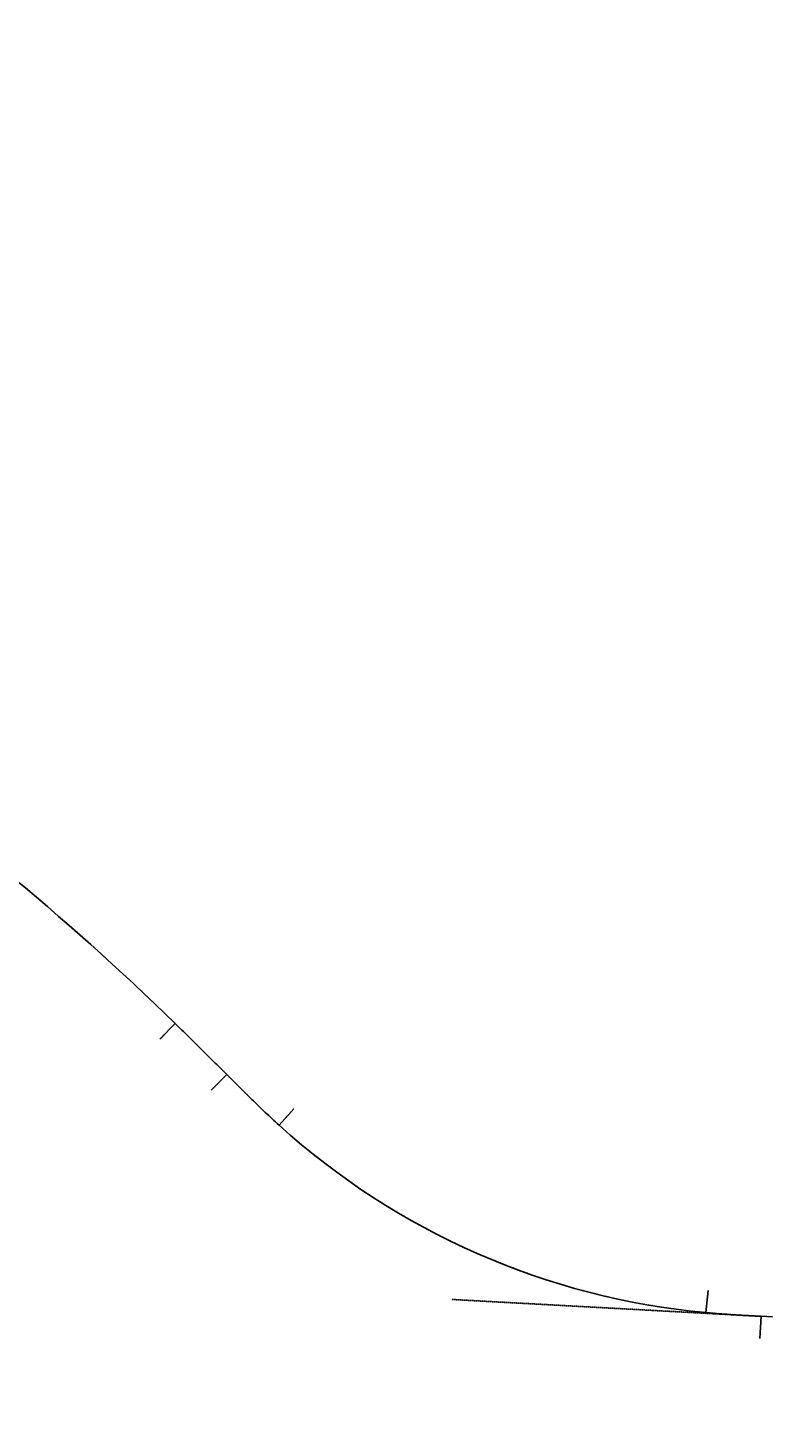
# Model space of a CAD drawing. Units: metres. Extents: x -1 to 732286, y -2 to 1798850.
# Drawn here: x 567350 to 571378, y 1701697 to 1709299 of the extents above; entities that cross this region are included whole.
import ezdxf

# ---------------------------------------------------------------- set-up
doc = ezdxf.new("R2010")
doc.units = ezdxf.units.M
doc.linetypes.add('HIDDEN', pattern=[0.375, 0.25, -0.125])
doc.layers.get('0').update_dxf_attribs({"lineweight": 9})
doc.layers.get('Defpoints').update_dxf_attribs({"color": 8, "lineweight": 9})
for name, color, linetype, lineweight in [('B-BYB-ROD', 5, 'HIDDEN', 13), ('C-ROAD-CNTR-N', 92, 'Continuous', 9), ('C-ROAD-LINE-EXTN', 252, 'HIDDEN', 9), ('C-ROAD-STAN', 11, 'Continuous', 9), ('C-ROAD-STAN-MAJR', 11, 'Continuous', 9), ('DIM', 2, 'Continuous', 9)]:
    doc.layers.add(name, color=color, linetype=linetype, lineweight=lineweight)
doc.styles.get("Standard").update_dxf_attribs({"font": 'VHAVAN.TTF'})

# ---------------------------------------------------------------- blocks, each defined once
blk = doc.blocks.new('AeccTickCircle')
blk.add_circle((0, 0), 1)
blk = doc.blocks.new('AeccTickLine')
blk.add_line((0, -0.5), (0, 0.5))
blk = doc.blocks.new('asdfdf')
at = {"layer": 'C-ROAD-CNTR-N', "color": 1, "linetype": 'Continuous', "lineweight": -3}
blk.add_line((571329.8939, 1702303.1784), (571391.6412, 1702299.8109), dxfattribs=at)
for points in [[(568149.1893, 1703893.4481), (568158.3015, 1703884.5675), (568167.4065, 1703875.6793), (568176.5044, 1703866.7839), (568185.5954, 1703857.8816), (568194.6799, 1703848.9725), (568203.7581, 1703840.057), (568212.8301, 1703831.1353), (568221.8963, 1703822.2076), (568230.9569, 1703813.2742), (568240.0121, 1703804.3354), (568249.0622, 1703795.3913), (568258.1073, 1703786.4423), (568267.1478, 1703777.4886), (568276.1839, 1703768.5305), (568285.2159, 1703759.5682), (568294.2439, 1703750.6018), (568303.2682, 1703741.6318), (568312.2891, 1703732.6584), (568321.3068, 1703723.6817), (568330.3215, 1703714.7021), (568339.3336, 1703705.7197), (568348.3431, 1703696.7349), (568357.3505, 1703687.7479), (568366.3559, 1703678.7589), (568375.3596, 1703669.7682), (568384.3618, 1703660.776), (568393.3628, 1703651.7825), (568402.3628, 1703642.7881), (568411.362, 1703633.793), (568420.3608, 1703624.7973), (568429.3593, 1703615.8014)], [(568429.3593, 1703615.8014), (568438.3579, 1703606.8056), (568447.3575, 1703597.8108), (568456.3589, 1703588.8177), (568465.363, 1703579.8275), (568474.3709, 1703570.841), (568483.3834, 1703561.859), (568492.4013, 1703552.8827), (568501.4258, 1703543.9128), (568510.4576, 1703534.9503), (568519.4976, 1703525.9961), (568528.5469, 1703517.0513), (568537.6062, 1703508.1167), (568546.6766, 1703499.1932), (568555.7588, 1703490.2818), (568564.8538, 1703481.3835), (568573.9625, 1703472.4992), (568583.0858, 1703463.6299), (568592.2246, 1703454.7765), (568601.3796, 1703445.94), (568610.5519, 1703437.1213), (568619.7423, 1703428.3215), (568628.9516, 1703419.5415), (568638.1807, 1703410.7824), (568647.4305, 1703402.045), (568656.7017, 1703393.3305), (568665.9953, 1703384.6397), (568675.312, 1703375.9738), (568684.6527, 1703367.3337), (568694.0182, 1703358.7205), (568703.4092, 1703350.1353), (568712.8267, 1703341.5789)], [(571030.5854, 1702323.257), (571040.223, 1702322.3796), (571049.8626, 1702321.5248), (571059.5041, 1702320.6918), (571069.1474, 1702319.8799), (571078.7923, 1702319.0883), (571088.4389, 1702318.3163), (571098.087, 1702317.5631), (571107.7364, 1702316.828), (571117.3872, 1702316.1102), (571127.0392, 1702315.4089), (571136.6923, 1702314.7235), (571146.3465, 1702314.0532), (571156.0016, 1702313.3971), (571165.6577, 1702312.7547), (571175.3146, 1702312.125), (571184.9723, 1702311.5074), (571194.6307, 1702310.9012), (571204.2898, 1702310.3054), (571213.9494, 1702309.7195), (571223.6096, 1702309.1426), (571233.2703, 1702308.574), (571242.9315, 1702308.013), (571252.593, 1702307.4587), (571262.2549, 1702306.9105), (571271.9171, 1702306.3675), (571281.5795, 1702305.8291), (571291.2421, 1702305.2944), (571300.9049, 1702304.7628), (571310.5679, 1702304.2334), (571320.2309, 1702303.7055), (571329.8939, 1702303.1784)]]:
    blk.add_lwpolyline(points, dxfattribs=at)
for centre, radius, start, end in [((557684.4704, 1693146.8366), 15000, 45.76140006, 55.33927503), ((571397.9988, 1706306.3471), 4000, 227.83305977, 264.72976188)]:
    blk.add_arc(centre, radius, start, end, dxfattribs=at)
at = {"layer": 'C-ROAD-LINE-EXTN', "color": 252, "linetype": 'HIDDEN', "lineweight": -3}
blk.add_line((569650.754, 1702394.7536), (571329.8939, 1702303.1784), dxfattribs=at)
blk.add_arc((568149.5475, 1703893.0993), 0.5, 315.76139141, 135.76139141, dxfattribs=at)
at = {"layer": 'C-ROAD-LINE-EXTN', "color": 252, "linetype": 'HIDDEN', "lineweight": -3, "extrusion": (0, 0, -1)}
blk.add_arc((-568713.1847, 1703341.2547), 0.5, 222.16706176, 42.16706176, dxfattribs=at)
at = {"layer": 'C-ROAD-STAN', "color": 7, "linetype": 'Continuous', "lineweight": -3}
for p, q in [((568149.1893, 1703893.4481), (568065.4715, 1703807.4752)), ((568429.3593, 1703615.8014), (568344.5184, 1703530.9366)), ((568712.8267, 1703341.5789), (568793.3819, 1703430.522)), ((571030.5854, 1702323.257), (571041.6078, 1702442.7497)), ((571329.8939, 1702303.1784), (571323.3592, 1702183.3564))]:
    blk.add_line(p, q, dxfattribs=at)
for centre in [(568149.1893, 1703893.4481), (568429.3593, 1703615.8014), (568712.8267, 1703341.5789), (571030.5854, 1702323.257), (571329.8939, 1702303.1784)]:
    blk.add_circle(centre, 0.05, dxfattribs=at)
at = {"layer": 'Defpoints', "color": 2}
blk.add_circle((565417.1208, 1706038.6201), 23516.1528, dxfattribs=at)
at = {"layer": 'DIM', "color": 2, "linetype": 'Continuous', "lineweight": -3}
for name, p, xscale, yscale, zscale, rotation in [('AeccTickLine', (567355.9475, 1704612.5477), 2, 2, 2, 319.8519313732828), ('AeccTickLine', (567371.2265, 1704599.6422), 2, 2, 2, 319.7755370005985), ('AeccTickLine', (567386.4883, 1704586.7164), 2, 2, 2, 319.6991426279147), ('AeccTickLine', (567401.7328, 1704573.7702), 2, 2, 2, 319.6227482552306), ('AeccTickLine', (567416.9601, 1704560.8037), 2, 2, 2, 319.5463538825464), ('AeccTickLine', (567432.1701, 1704547.8169), 2, 2, 2, 319.4699595098622), ('AeccTickLine', (567447.3627, 1704534.8098), 2, 2, 2, 319.3935651371779), ('AeccTickLine', (567462.538, 1704521.7825), 2, 2, 2, 319.3171707644936), ('AeccTickLine', (567477.6959, 1704508.735), 2, 2, 2, 319.2407763918101), ('AeccTickLine', (567492.8364, 1704495.6673), 2, 2, 2, 319.1643820191259), ('AeccTickLine', (567507.9594, 1704482.5794), 2, 2, 2, 319.0879876464417), ('AeccTickLine', (567523.065, 1704469.4713), 2, 2, 2, 319.0115932737576), ('AeccTickLine', (567538.1531, 1704456.3431), 2, 2, 2, 318.9351989010731), ('AeccTickLine', (567553.2237, 1704443.1948), 2, 2, 2, 318.8588045283894), ('AeccTickLine', (567568.2767, 1704430.0264), 2, 2, 2, 318.7824101557049), ('AeccTickLine', (567583.3122, 1704416.838), 2, 2, 2, 318.7060157830213), ('AeccTickLine', (567598.33, 1704403.6295), 2, 2, 2, 318.6296214103366), ('AeccTickLine', (567613.3303, 1704390.4011), 2, 2, 2, 318.5532270376526), ('AeccTickLine', (567628.3129, 1704377.1526), 2, 2, 2, 318.4768326649688), ('AeccTickLine', (567643.2778, 1704363.8842), 2, 2, 2, 318.4004382922844), ('AeccTickLine', (567658.225, 1704350.5958), 2, 2, 2, 318.3240439196004), ('AeccTickLine', (567673.1545, 1704337.2875), 2, 2, 2, 318.2476495469165), ('AeccTickLine', (567688.0662, 1704323.9593), 2, 2, 2, 318.1712551742324), ('AeccTickLine', (567702.9601, 1704310.6112), 2, 2, 2, 318.0948608015484), ('AeccTickLine', (567717.8362, 1704297.2433), 2, 2, 2, 318.0184664288641), ('AeccTickLine', (567732.6945, 1704283.8556), 2, 2, 2, 317.9420720561802), ('AeccTickLine', (567747.5349, 1704270.4481), 2, 2, 2, 317.865677683496), ('AeccTickLine', (567762.3575, 1704257.0208), 2, 2, 2, 317.789283310812), ('AeccTickLine', (567777.1621, 1704243.5737), 2, 2, 2, 317.7128889381278), ('AeccTickLine', (567791.9488, 1704230.1069), 2, 2, 2, 317.6364945654435), ('AeccTickLine', (567806.7175, 1704216.6204), 2, 2, 2, 317.5601001927594), ('AeccTickLine', (567821.4682, 1704203.1143), 2, 2, 2, 317.4837058200756), ('AeccTickLine', (567836.2009, 1704189.5885), 2, 2, 2, 317.4073114473912), ('AeccTickLine', (567850.9155, 1704176.043), 2, 2, 2, 317.330917074707), ('AeccTickLine', (567865.6121, 1704162.4779), 2, 2, 2, 317.2545227020228), ('AeccTickLine', (567880.2905, 1704148.8933), 2, 2, 2, 317.1781283293387), ('AeccTickLine', (567894.9509, 1704135.2891), 2, 2, 2, 317.1017339566545), ('AeccTickLine', (567909.5931, 1704121.6654), 2, 2, 2, 317.0253395839707), ('AeccTickLine', (567924.2171, 1704108.0221), 2, 2, 2, 316.9489452112866), ('AeccTickLine', (567938.8229, 1704094.3594), 2, 2, 2, 316.8725508386023), ('AeccTickLine', (567953.4105, 1704080.6772), 2, 2, 2, 316.7961564659182), ('AeccTickLine', (567967.9798, 1704066.9755), 2, 2, 2, 316.719762093234), ('AeccTickLine', (567982.5308, 1704053.2545), 2, 2, 2, 316.6433677205503), ('AeccTickLine', (567997.0636, 1704039.5141), 2, 2, 2, 316.5669733478658), ('AeccTickLine', (568011.578, 1704025.7543), 2, 2, 2, 316.490578975182), ('AeccTickLine', (568026.074, 1704011.9751), 2, 2, 2, 316.4141846024976), ('AeccTickLine', (568040.5517, 1703998.1767), 2, 2, 2, 316.3377902298138), ('AeccTickLine', (568055.0109, 1703984.3589), 2, 2, 2, 316.2613958571299), ('AeccTickLine', (568069.4517, 1703970.5219), 2, 2, 2, 316.1850014844453), ('AeccTickLine', (568083.8741, 1703956.6656), 2, 2, 2, 316.1086071117614), ('AeccTickLine', (568098.2779, 1703942.7902), 2, 2, 2, 316.0322127390771), ('AeccTickLine', (568112.6633, 1703928.8955), 2, 2, 2, 315.9558183663934), ('AeccTickLine', (568127.0301, 1703914.9817), 2, 2, 2, 315.8794239937085), ('AeccTickLine', (568141.3783, 1703901.0487), 2, 2, 2, 315.8030296210249), ('AeccTickCircle', (568149.1893, 1703893.4481), 0.4999999950000001, 0.4999999950000001, 0.4999999950000001, 315.7614000585561), ('AeccTickLine', (568155.708, 1703887.0966), 2, 2, 2, 315.7270363311142), ('AeccTickLine', (568170.0195, 1703873.1259), 2, 2, 2, 315.6543414526886), ('AeccTickLine', (568184.3137, 1703859.1375), 2, 2, 2, 315.5855201050937), ('AeccTickLine', (568198.5916, 1703845.1324), 2, 2, 2, 315.5205722883295), ('AeccTickLine', (568212.8541, 1703831.1117), 2, 2, 2, 315.4594980023959), ('AeccTickLine', (568227.1021, 1703817.0762), 2, 2, 2, 315.402297247293), ('AeccTickLine', (568241.3366, 1703803.027), 2, 2, 2, 315.3489700230207), ('AeccTickLine', (568255.5584, 1703788.9651), 2, 2, 2, 315.2995163295791), ('AeccTickLine', (568269.7686, 1703774.8913), 2, 2, 2, 315.2539361669681), ('AeccTickLine', (568283.9681, 1703760.8068), 2, 2, 2, 315.2122295351878), ('AeccTickLine', (568298.1578, 1703746.7124), 2, 2, 2, 315.1743964342381), ('AeccTickLine', (568312.3387, 1703732.609), 2, 2, 2, 315.1404368641192), ('AeccTickLine', (568326.5116, 1703718.4978), 2, 2, 2, 315.1103508248308), ('AeccTickLine', (568340.6777, 1703704.3796), 2, 2, 2, 315.0841383163732), ('AeccTickLine', (568354.8377, 1703690.2554), 2, 2, 2, 315.0617993387461), ('AeccTickLine', (568368.9927, 1703676.1262), 2, 2, 2, 315.0433338919498), ('AeccTickLine', (568383.1437, 1703661.9929), 2, 2, 2, 315.028741975984), ('AeccTickLine', (568397.2915, 1703647.8564), 2, 2, 2, 315.0180235908489), ('AeccTickLine', (568411.4372, 1703633.7178), 2, 2, 2, 315.0111787365445), ('AeccTickLine', (568425.5816, 1703619.578), 2, 2, 2, 315.0082074130707), ('AeccTickCircle', (568429.3593, 1703615.8014), 0.4999999950000001, 0.4999999950000001, 0.4999999950000001, 315.0080692561251), ('AeccTickLine', (568439.726, 1703605.4381), 2, 2, 2, 315.0119706222594), ('AeccTickLine', (568453.873, 1703591.3008), 2, 2, 2, 315.0298796404627), ('AeccTickLine', (568468.0262, 1703577.1698), 2, 2, 2, 315.062314399281), ('AeccTickLine', (568482.1892, 1703563.0485), 2, 2, 2, 315.1092748987142), ('AeccTickLine', (568496.3656, 1703548.9407), 2, 2, 2, 315.1707611387624), ('AeccTickLine', (568510.5588, 1703534.8499), 2, 2, 2, 315.2467731194255), ('AeccTickLine', (568524.7726, 1703520.7797), 2, 2, 2, 315.3373108407037), ('AeccTickLine', (568539.0103, 1703506.7338), 2, 2, 2, 315.4423743025966), ('AeccTickLine', (568553.2755, 1703492.7159), 2, 2, 2, 315.5619635051046), ('AeccTickLine', (568567.5718, 1703478.7296), 2, 2, 2, 315.6960784482276), ('AeccTickLine', (568581.9025, 1703464.7786), 2, 2, 2, 315.8447191319655), ('AeccTickLine', (568596.2711, 1703450.8666), 2, 2, 2, 316.0078855563184), ('AeccTickLine', (568610.681, 1703436.9974), 2, 2, 2, 316.1855777212862), ('AeccTickLine', (568625.1357, 1703423.1749), 2, 2, 2, 316.377795626869), ('AeccTickLine', (568639.6383, 1703409.4027), 2, 2, 2, 316.5845392730667), ('AeccTickLine', (568654.1923, 1703395.6848), 2, 2, 2, 316.8058086598794), ('AeccTickLine', (568668.8009, 1703382.0251), 2, 2, 2, 317.0416037873071), ('AeccTickLine', (568683.4673, 1703368.4275), 2, 2, 2, 317.2919246553497), ('AeccTickLine', (568698.1947, 1703354.8959), 2, 2, 2, 317.5567712640072), ('AeccTickCircle', (568712.8267, 1703341.5789), 0.4999999950000002, 0.4999999950000002, 0.4999999950000002, 317.8330597652424), ('AeccTickLine', (568712.9862, 1703341.4344), 2, 2, 2, 317.8361427721322), ('AeccTickLine', (568727.8443, 1703328.0465), 2, 2, 2, 318.1226216696982), ('AeccTickLine', (568742.7691, 1703314.733), 2, 2, 2, 318.4091005672639), ('AeccTickLine', (568757.7603, 1703301.4943), 2, 2, 2, 318.6955794648306), ('AeccTickLine', (568772.8175, 1703288.3307), 2, 2, 2, 318.9820583623936), ('AeccTickLine', (568787.9403, 1703275.2426), 2, 2, 2, 319.2685372599608), ('AeccTickLine', (568803.1284, 1703262.2303), 2, 2, 2, 319.5550161575254), ('AeccTickLine', (568818.3814, 1703249.294), 2, 2, 2, 319.8414950550913), ('AeccTickLine', (568833.6988, 1703236.4342), 2, 2, 2, 320.1279739526575), ('AeccTickLine', (568849.0804, 1703223.6511), 2, 2, 2, 320.4144528502207), ('AeccTickLine', (568864.5257, 1703210.9451), 2, 2, 2, 320.7009317477869), ('AeccTickLine', (568880.0343, 1703198.3165), 2, 2, 2, 320.987410645354), ('AeccTickLine', (568895.6058, 1703185.7656), 2, 2, 2, 321.2738895429172), ('AeccTickLine', (568911.24, 1703173.2927), 2, 2, 2, 321.5603684404828), ('AeccTickLine', (568926.9363, 1703160.8981), 2, 2, 2, 321.8468473380482), ('AeccTickLine', (568942.6943, 1703148.5821), 2, 2, 2, 322.1333262356157), ('AeccTickLine', (568958.5138, 1703136.3451), 2, 2, 2, 322.4198051331792), ('AeccTickLine', (568974.3942, 1703124.1874), 2, 2, 2, 322.7062840307445), ('AeccTickLine', (568990.3352, 1703112.1092), 2, 2, 2, 322.9927629283108), ('AeccTickLine', (569006.3365, 1703100.1109), 2, 2, 2, 323.2792418258765), ('AeccTickLine', (569022.3975, 1703088.1927), 2, 2, 2, 323.5657207234428), ('AeccTickLine', (569038.5179, 1703076.3549), 2, 2, 2, 323.8521996210083), ('AeccTickLine', (569054.6973, 1703064.598), 2, 2, 2, 324.1386785185735), ('AeccTickLine', (569070.9352, 1703052.922), 2, 2, 2, 324.4251574161372), ('AeccTickLine', (569087.2314, 1703041.3274), 2, 2, 2, 324.7116363137026), ('AeccTickLine', (569103.5853, 1703029.8144), 2, 2, 2, 324.998115211269), ('AeccTickLine', (569119.9966, 1703018.3834), 1.999999999999999, 1.999999999999999, 1.999999999999999, 325.284594108833), ('AeccTickLine', (569136.4648, 1703007.0345), 2, 2, 2, 325.5710730063994), ('AeccTickLine', (569152.9895, 1702995.7681), 2, 2, 2, 325.8575519039644), ('AeccTickLine', (569169.5704, 1702984.5845), 1.999999999999999, 1.999999999999999, 1.999999999999999, 326.1440308015302), ('AeccTickLine', (569186.207, 1702973.4839), 2, 2, 2, 326.4305096990959), ('AeccTickLine', (569202.8989, 1702962.4667), 2, 2, 2, 326.7169885966616), ('AeccTickLine', (569219.6457, 1702951.533), 2, 2, 2, 327.0034674942256), ('AeccTickLine', (569236.4469, 1702940.6833), 2, 2, 2, 327.2899463917915), ('AeccTickLine', (569253.3022, 1702929.9176), 2, 2, 2, 327.5764252893572), ('AeccTickLine', (569270.2111, 1702919.2364), 2, 2, 2, 327.8629041869234), ('AeccTickLine', (569287.1732, 1702908.6398), 2, 2, 2, 328.1493830844893), ('AeccTickLine', (569304.188, 1702898.1282), 2, 2, 2, 328.435861982054), ('AeccTickLine', (569321.2552, 1702887.7018), 2, 2, 2, 328.7223408796198), ('AeccTickLine', (569338.3743, 1702877.3609), 2, 2, 2, 329.0088197771844), ('AeccTickLine', (569355.5449, 1702867.1056), 2, 2, 2, 329.2952986747495), ('AeccTickLine', (569372.7666, 1702856.9364), 2, 2, 2, 329.5817775723166), ('AeccTickLine', (569390.0389, 1702846.8534), 2, 2, 2, 329.8682564698797), ('AeccTickLine', (569407.3614, 1702836.8569), 2, 2, 2, 330.1547353674477), ('AeccTickLine', (569424.7337, 1702826.9471), 2, 2, 2, 330.4412142650116), ('AeccTickLine', (569442.1553, 1702817.1243), 2, 2, 2, 330.7276931625777), ('AeccTickLine', (569459.6257, 1702807.3888), 2, 2, 2, 331.0141720601429), ('AeccTickLine', (569477.1447, 1702797.7407), 2, 2, 2, 331.3006509577074), ('AeccTickLine', (569494.7117, 1702788.1803), 2, 2, 2, 331.5871298552743), ('AeccTickLine', (569512.3262, 1702778.7079), 2, 2, 2, 331.8736087528382), ('AeccTickLine', (569529.9879, 1702769.3236), 2, 2, 2, 332.1600876504057), ('AeccTickLine', (569547.6963, 1702760.0278), 2, 2, 2, 332.4465665479705), ('AeccTickLine', (569565.4509, 1702750.8207), 2, 2, 2, 332.7330454455353), ('AeccTickLine', (569583.2514, 1702741.7024), 2, 2, 2, 333.0195243431002), ('AeccTickLine', (569601.0972, 1702732.6733), 2, 2, 2, 333.3060032406668), ('AeccTickLine', (569618.988, 1702723.7335), 2, 2, 2, 333.592482138231), ('AeccTickLine', (569636.9232, 1702714.8833), 2, 2, 2, 333.8789610357964), ('AeccTickLine', (569654.9025, 1702706.1228), 2, 2, 2, 334.165439933363), ('AeccTickLine', (569672.9253, 1702697.4524), 2, 2, 2, 334.4519188309269), ('AeccTickLine', (569690.9913, 1702688.8722), 2, 2, 2, 334.738397728494), ('AeccTickLine', (569709.0999, 1702680.3824), 2, 2, 2, 335.0248766260585), ('AeccTickLine', (569727.2508, 1702671.9832), 2, 2, 2, 335.3113555236244), ('AeccTickLine', (569745.4434, 1702663.675), 2, 2, 2, 335.5978344211896), ('AeccTickLine', (569763.6774, 1702655.4578), 2, 2, 2, 335.8843133187551), ('AeccTickLine', (569781.9522, 1702647.3318), 2, 2, 2, 336.1707922163211), ('AeccTickLine', (569800.2674, 1702639.2974), 2, 2, 2, 336.4572711138866), ('AeccTickLine', (569818.6225, 1702631.3546), 2, 2, 2, 336.7437500114521), ('AeccTickLine', (569837.0171, 1702623.5037), 2, 2, 2, 337.0302289090166), ('AeccTickLine', (569855.4508, 1702615.7448), 2, 2, 2, 337.3167078065809), ('AeccTickLine', (569873.923, 1702608.0782), 2, 2, 2, 337.6031867041478), ('AeccTickLine', (569892.4333, 1702600.5041), 2, 2, 2, 337.8896656017128), ('AeccTickLine', (569910.9813, 1702593.0226), 2, 2, 2, 338.1761444992777), ('AeccTickLine', (569929.5664, 1702585.634), 2, 2, 2, 338.4626233968433), ('AeccTickLine', (569948.1883, 1702578.3384), 2, 2, 2, 338.7491022944101), ('AeccTickLine', (569966.8463, 1702571.136), 2, 2, 2, 339.035581191975), ('AeccTickLine', (569985.5402, 1702564.0269), 2, 2, 2, 339.3220600895401), ('AeccTickLine', (570004.2694, 1702557.0114), 1.999999999999999, 1.999999999999999, 1.999999999999999, 339.6085389871055), ('AeccTickLine', (570023.0334, 1702550.0897), 2, 2, 2, 339.8950178846703), ('AeccTickLine', (570041.8318, 1702543.2618), 2, 2, 2, 340.1814967822357), ('AeccTickLine', (570060.6641, 1702536.5281), 2, 2, 2, 340.4679756798014), ('AeccTickLine', (570079.5298, 1702529.8885), 2, 2, 2, 340.7544545773674), ('AeccTickLine', (570098.4285, 1702523.3434), 2, 2, 2, 341.0409334749332), ('AeccTickLine', (570117.3597, 1702516.8929), 2, 2, 2, 341.3274123724976), ('AeccTickLine', (570136.3229, 1702510.5371), 2, 2, 2, 341.613891270063), ('AeccTickLine', (570155.3177, 1702504.2762), 2, 2, 2, 341.900370167629), ('AeccTickLine', (570174.3435, 1702498.1103), 2, 2, 2, 342.1868490651942), ('AeccTickLine', (570193.3999, 1702492.0397), 2, 2, 2, 342.4733279627597), ('AeccTickLine', (570212.4864, 1702486.0644), 1.999999999999999, 1.999999999999999, 1.999999999999999, 342.7598068603253), ('AeccTickLine', (570231.6025, 1702480.1846), 2, 2, 2, 343.0462857578909), ('AeccTickLine', (570250.7479, 1702474.4005), 2, 2, 2, 343.3327646554559), ('AeccTickLine', (570269.9218, 1702468.7122), 2, 2, 2, 343.6192435530209), ('AeccTickLine', (570289.124, 1702463.1198), 2, 2, 2, 343.9057224505869), ('AeccTickLine', (570308.354, 1702457.6234), 2, 2, 2, 344.1922013481529), ('AeccTickLine', (570327.6111, 1702452.2234), 2, 2, 2, 344.4786802457171), ('AeccTickLine', (570346.895, 1702446.9196), 2, 2, 2, 344.7651591432821), ('AeccTickLine', (570366.2052, 1702441.7124), 2, 2, 2, 345.0516380408479), ('AeccTickLine', (570385.5412, 1702436.6017), 2, 2, 2, 345.338116938413), ('AeccTickLine', (570404.9025, 1702431.5878), 2, 2, 2, 345.62459583598), ('AeccTickLine', (570424.2887, 1702426.6708), 1.999999999999999, 1.999999999999999, 1.999999999999999, 345.9110747335442), ('AeccTickLine', (570443.6991, 1702421.8508), 2, 2, 2, 346.1975536311102), ('AeccTickLine', (570463.1335, 1702417.1278), 2, 2, 2, 346.4840325286756), ('AeccTickLine', (570482.5912, 1702412.5022), 2, 2, 2, 346.7705114262409), ('AeccTickLine', (570502.0717, 1702407.9738), 1.999999999999999, 1.999999999999999, 1.999999999999999, 347.0569903238066), ('AeccTickLine', (570521.5747, 1702403.5429), 2, 2, 2, 347.3434692213726), ('AeccTickLine', (570541.0996, 1702399.2096), 2, 2, 2, 347.6299481189363), ('AeccTickLine', (570560.6459, 1702394.974), 2, 2, 2, 347.9164270165022), ('AeccTickLine', (570580.2132, 1702390.8361), 2, 2, 2, 348.2029059140681), ('AeccTickLine', (570599.8009, 1702386.7961), 2, 2, 2, 348.4893848116327), ('AeccTickLine', (570619.4085, 1702382.8542), 2, 2, 2, 348.775863709199), ('AeccTickLine', (570639.0357, 1702379.0103), 2, 2, 2, 349.0623426067642), ('AeccTickLine', (570658.6817, 1702375.2646), 2, 2, 2, 349.34882150433), ('AeccTickLine', (570678.3463, 1702371.6171), 2, 2, 2, 349.6353004018943), ('AeccTickLine', (570698.0289, 1702368.0681), 2, 2, 2, 349.9217792994598), ('AeccTickLine', (570717.7289, 1702364.6175), 2, 2, 2, 350.208258197026), ('AeccTickLine', (570737.446, 1702361.2654), 2, 2, 2, 350.4947370945903), ('AeccTickLine', (570757.1796, 1702358.012), 2, 2, 2, 350.7812159921569), ('AeccTickLine', (570776.9292, 1702354.8572), 2, 2, 2, 351.0676948897226), ('AeccTickLine', (570796.6943, 1702351.8013), 2, 2, 2, 351.3541737872877), ('AeccTickLine', (570816.4745, 1702348.8442), 2, 2, 2, 351.6406526848536), ('AeccTickLine', (570836.2692, 1702345.9861), 2, 2, 2, 351.9271315824183), ('AeccTickLine', (570856.0779, 1702343.2269), 1.999999999999999, 1.999999999999999, 1.999999999999999, 352.2136104799845), ('AeccTickLine', (570875.9002, 1702340.5669), 2, 2, 2, 352.5000893775482), ('AeccTickLine', (570895.7356, 1702338.006), 2, 2, 2, 352.7865682751152), ('AeccTickLine', (570915.5835, 1702335.5443), 2, 2, 2, 353.0730471726801), ('AeccTickLine', (570935.4434, 1702333.1818), 2, 2, 2, 353.3595260702451), ('AeccTickLine', (570955.315, 1702330.9187), 2, 2, 2, 353.6460049678117), ('AeccTickLine', (570975.1976, 1702328.755), 2, 2, 2, 353.9324838653769), ('AeccTickLine', (570995.0907, 1702326.6907), 2, 2, 2, 354.2189627629421), ('AeccTickLine', (571014.994, 1702324.726), 2, 2, 2, 354.5054416605072), ('AeccTickCircle', (571030.5854, 1702323.257), 0.4999999950000001, 0.4999999950000001, 0.4999999950000001, 354.7297618819821), ('AeccTickLine', (571034.9068, 1702322.8607), 2, 2, 2, 354.7914709960465), ('AeccTickLine', (571054.8285, 1702321.0931), 2, 2, 2, 355.064256685287), ('AeccTickLine', (571074.7581, 1702319.417), 2, 2, 2, 355.3179437813565), ('AeccTickLine', (571094.6947, 1702317.8258), 2, 2, 2, 355.5525322842549), ('AeccTickLine', (571114.6374, 1702316.313), 2, 2, 2, 355.7680221939826), ('AeccTickLine', (571134.5854, 1702314.8718), 2, 2, 2, 355.9644135105389), ('AeccTickLine', (571154.538, 1702313.4957), 2, 2, 2, 356.1417062339243), ('AeccTickLine', (571174.4945, 1702312.178), 2, 2, 2, 356.2999003641386), ('AeccTickLine', (571194.4544, 1702310.9121), 2, 2, 2, 356.438995901182), ('AeccTickLine', (571214.4171, 1702309.6914), 2, 2, 2, 356.5589928450543), ('AeccTickLine', (571234.3821, 1702308.5091), 2, 2, 2, 356.6598911957558), ('AeccTickLine', (571254.349, 1702307.3586), 2, 2, 2, 356.7416909532859), ('AeccTickLine', (571274.3173, 1702306.2334), 2, 2, 2, 356.8043921176452), ('AeccTickLine', (571294.2867, 1702305.1266), 2, 2, 2, 356.8479946888335), ('AeccTickLine', (571314.2567, 1702304.0317), 2, 2, 2, 356.8724986668505), ('AeccTickCircle', (571329.8939, 1702303.1784), 0.4999999950000003, 0.4999999950000003, 0.4999999950000003, 356.8783536137233), ('AeccTickLine', (571334.227, 1702302.9421), 2, 2, 2, 356.8783536137318), ('AeccTickLine', (571354.1973, 1702301.853), 2, 2, 2, 356.8783536137318), ('AeccTickLine', (571374.1676, 1702300.7638), 2, 2, 2, 356.8783536137318)]:
    blk.add_blockref(name, p, dxfattribs=dict(at, xscale=xscale, yscale=yscale, zscale=zscale, rotation=rotation))
at = {"layer": 'C-ROAD-STAN', "color": 7, "linetype": 'Continuous', "lineweight": -3, "char_height": 3, "attachment_point": 4}
for s, insert, rotation in [('{\\fArial|b0|i0|c0|p34;\\C256;\\fMS Gothic|b0|i0|c128|p49;EC: STA={\\fMS PGothic|b0|i0|c128|p17;89+230.899} R=15000.000 L=2507.482\\fArial|b0|i0|c0|p34;\\fMS Gothic|b0|i0|c128|p49;\\fArial|b0|i0|c0|p34;\\fMS Gothic|b0|i0|c128|p49;\\fArial|b0|i0|c0|p34;\\P\\fMS Gothic|b0|i0|c128|p49;SS_SRB: A=2432.416 L=394.443\\fArial|b0|i0|c0|p34;\\fMS Gothic|b0|i0|c128|p49;\\fArial|b0|i0|c0|p34;\\fMS Gothic|b0|i0|c128|p49;\\fArial|b0|i0|c0|p34;}', (568065.918, 1703807.9338), 45.76140006), ('{\\fArial|b0|i0|c0|p34;\\C256;\\fMS Gothic|b0|i0|c128|p49;SS_LRE: STA=89+625.34 A=2432.416 L=394.443\\fArial|b0|i0|c0|p34;\\fMS Gothic|b0|i0|c128|p49;\\fArial|b0|i0|c0|p34;\\fMS Gothic|b0|i0|c128|p49;\\fArial|b0|i0|c0|p34;\\P\\fMS Gothic|b0|i0|c128|p49;SS_LRB: A=1256.094 L=394.443\\fArial|b0|i0|c0|p34;\\fMS Gothic|b0|i0|c128|p49;\\fArial|b0|i0|c0|p34;\\fMS Gothic|b0|i0|c128|p49;\\fArial|b0|i0|c0|p34;}', (568344.9709, 1703531.3893), 45.00806926), ('{\\fArial|b0|i0|c0|p34;\\C256;\\fMS Gothic|b0|i0|c128|p49;SS_SRE: STA=90+019.78 A=1256.094 L=394.443\\fArial|b0|i0|c0|p34;\\fMS Gothic|b0|i0|c128|p49;\\fArial|b0|i0|c0|p34;\\fMS Gothic|b0|i0|c128|p49;\\fArial|b0|i0|c0|p34;\\P\\fMS Gothic|b0|i0|c128|p49;BC: R=4000.000 L=2575.876\\fArial|b0|i0|c0|p34;\\fMS Gothic|b0|i0|c128|p49;\\fArial|b0|i0|c0|p34;\\fMS Gothic|b0|i0|c128|p49;\\fArial|b0|i0|c0|p34;}', (568738.2504, 1703369.6499), 47.83305977), ('{\\fArial|b0|i0|c0|p34;\\C256;\\fMS Gothic|b0|i0|c128|p49;EC: STA={\\fMS PGothic|b0|i0|c128|p17;92+595.661} R=4000.000 L=2575.876\\fArial|b0|i0|c0|p34;\\fMS Gothic|b0|i0|c128|p49;\\fArial|b0|i0|c0|p34;\\fMS Gothic|b0|i0|c128|p49;\\fArial|b0|i0|c0|p34;\\P\\fMS Gothic|b0|i0|c128|p49;SS_SRB: A=1095.445 L=300.000\\fArial|b0|i0|c0|p34;\\fMS Gothic|b0|i0|c128|p49;\\fArial|b0|i0|c0|p34;\\fMS Gothic|b0|i0|c128|p49;\\fArial|b0|i0|c0|p34;}', (571034.3332, 1702363.8862), 84.72976188), ('{\\fArial|b0|i0|c0|p34;\\C256;\\fMS Gothic|b0|i0|c128|p49;SS_LRE: STA=92+895.66 A=1095.445 L=300.000\\fArial|b0|i0|c0|p34;\\fMS Gothic|b0|i0|c128|p49;\\fArial|b0|i0|c0|p34;\\fMS Gothic|b0|i0|c128|p49;\\fArial|b0|i0|c0|p34;\\P\\fMS Gothic|b0|i0|c128|p49;LB: R=∞ L=61.839\\fArial|b0|i0|c0|p34;\\fMS Gothic|b0|i0|c128|p49;\\fArial|b0|i0|c0|p34;\\fMS Gothic|b0|i0|c128|p49;\\fArial|b0|i0|c0|p34;}', (571323.3941, 1702183.9955), 86.87835361)]:
    blk.add_mtext(s, dxfattribs=dict(at, insert=insert, rotation=rotation))
at = {"layer": 'C-ROAD-STAN-MAJR', "color": 7, "linetype": 'Continuous', "lineweight": -3, "char_height": 1, "attachment_point": 4}
for s, insert, rotation in [('88+160', (567357.237, 1704614.0765), 49.85193137), ('88+180', (567372.518, 1704601.1693), 49.775537), ('88+200', (567387.7819, 1704588.2417), 49.69914263), ('88+220', (567403.0284, 1704575.2938), 49.62274826), ('88+240', (567418.2577, 1704562.3255), 49.54635388), ('88+260', (567433.4697, 1704549.337), 49.46995951), ('88+280', (567448.6644, 1704536.3282), 49.39356514), ('88+300', (567463.8417, 1704523.2992), 49.31717076), ('88+320', (567479.0016, 1704510.2499), 49.24077639), ('88+340', (567494.1441, 1704497.1804), 49.16438202), ('88+360', (567509.2692, 1704484.0908), 49.08798765), ('88+380', (567524.3768, 1704470.981), 49.01159327), ('88+400', (567539.4669, 1704457.851), 48.9351989), ('88+420', (567554.5395, 1704444.701), 48.85880453), ('88+440', (567569.5945, 1704431.5309), 48.78241016), ('88+460', (567584.632, 1704418.3407), 48.70601578), ('88+480', (567599.6519, 1704405.1304), 48.62962141), ('88+500', (567614.6541, 1704391.9002), 48.55322704), ('88+520', (567629.6387, 1704378.65), 48.47683266), ('88+540', (567644.6056, 1704365.3798), 48.40043829), ('88+560', (567659.5548, 1704352.0896), 48.32404392), ('88+580', (567674.4863, 1704338.7795), 48.24764955), ('88+600', (567689.4, 1704325.4496), 48.17125517), ('88+620', (567704.2959, 1704312.0997), 48.0948608), ('88+640', (567719.174, 1704298.73), 48.01846643), ('88+660', (567734.0343, 1704285.3405), 47.94207206), ('88+680', (567748.8767, 1704271.9312), 47.86567768), ('88+700', (567763.7012, 1704258.5021), 47.78928331), ('88+720', (567778.5078, 1704245.0533), 47.71288894), ('88+740', (567793.2964, 1704231.5847), 47.63649457), ('88+760', (567808.0671, 1704218.0964), 47.56010019), ('88+780', (567822.8198, 1704204.5885), 47.48370582), ('88+800', (567837.5544, 1704191.0608), 47.40731145), ('88+820', (567852.271, 1704177.5136), 47.33091707), ('88+840', (567866.9696, 1704163.9467), 47.2545227), ('88+860', (567881.65, 1704150.3602), 47.17812833), ('88+880', (567896.3123, 1704136.7542), 47.10173396), ('88+900', (567910.9564, 1704123.1287), 47.02533958), ('88+920', (567925.5824, 1704109.4836), 46.94894521), ('88+940', (567940.1901, 1704095.8191), 46.87255084), ('88+960', (567954.7797, 1704082.135), 46.79615647), ('88+980', (567969.3509, 1704068.4316), 46.71976209), ('89+000', (567983.9039, 1704054.7087), 46.64336772), ('89+020', (567998.4386, 1704040.9664), 46.56697335), ('89+040', (568012.9549, 1704027.2048), 46.49057898), ('89+060', (568027.4529, 1704013.4238), 46.4141846), ('89+080', (568041.9325, 1703999.6235), 46.33779023), ('89+100', (568056.3936, 1703985.8039), 46.26139586), ('89+120', (568070.8364, 1703971.9651), 46.18500148), ('89+140', (568085.2606, 1703958.1069), 46.10860711), ('89+160', (568099.6664, 1703944.2296), 46.03221274), ('89+180', (568114.0537, 1703930.3331), 45.95581837), ('89+200', (568128.4224, 1703916.4174), 45.87942399), ('89+220', (568142.7726, 1703902.4826), 45.80302962), ('89+240', (568157.1041, 1703888.5286), 45.72703633), ('89+260', (568171.4174, 1703874.5561), 45.65434145), ('89+280', (568185.7134, 1703860.5661), 45.58552011), ('89+300', (568199.9929, 1703846.5595), 45.52057229), ('89+320', (568214.2569, 1703832.5372), 45.459498), ('89+340', (568228.5064, 1703818.5004), 45.40229725), ('89+360', (568242.7422, 1703804.4498), 45.34897002), ('89+380', (568256.9652, 1703790.3867), 45.29951633), ('89+400', (568271.1766, 1703776.3118), 45.25393617), ('89+420', (568285.3771, 1703762.2262), 45.21222954), ('89+440', (568299.5677, 1703748.1309), 45.17439643), ('89+460', (568313.7494, 1703734.0267), 45.14043686), ('89+480', (568327.9231, 1703719.9148), 45.11035082), ('89+500', (568342.0898, 1703705.7959), 45.08413832), ('89+520', (568356.2504, 1703691.6712), 45.06179934), ('89+540', (568370.4059, 1703677.5415), 45.04333389), ('89+560', (568384.5572, 1703663.4078), 45.02874198), ('89+580', (568398.7053, 1703649.2711), 45.01802359), ('89+600', (568412.8511, 1703635.1323), 45.01117874), ('89+620', (568426.9956, 1703620.9924), 45.00820741), ('89+640', (568441.1399, 1703606.8526), 45.01197062), ('89+660', (568455.2865, 1703592.7158), 45.02987964), ('89+680', (568469.4389, 1703578.5855), 45.0623144), ('89+700', (568483.6007, 1703564.4654), 45.1092749), ('89+720', (568497.7755, 1703550.3591), 45.17076114), ('89+740', (568511.9669, 1703536.2702), 45.24677312), ('89+760', (568526.1784, 1703522.2022), 45.33731084), ('89+780', (568540.4135, 1703508.1589), 45.4423743), ('89+800', (568554.6758, 1703494.1439), 45.56196351), ('89+820', (568568.9687, 1703480.1609), 45.69607845), ('89+840', (568583.2957, 1703466.2135), 45.84471913), ('89+860', (568597.6602, 1703452.3055), 46.00788556), ('89+880', (568612.0657, 1703438.4406), 46.18557772), ('89+900', (568626.5155, 1703424.6227), 46.37779563), ('89+920', (568641.0129, 1703410.8555), 46.58453927), ('89+940', (568655.5613, 1703397.1429), 46.80580866), ('89+960', (568670.1639, 1703383.4888), 47.04160379), ('89+980', (568684.8239, 1703369.8971), 47.29192466), ('90+000', (568699.5445, 1703356.3718), 47.55677126), ('90+020', (568714.3287, 1703342.9169), 47.83614277), ('90+040', (568729.1794, 1703329.5356), 48.12262167), ('90+060', (568744.0967, 1703316.2288), 48.40910057), ('90+080', (568759.0804, 1703302.9967), 48.69557946), ('90+100', (568774.1301, 1703289.8397), 48.98205836), ('90+120', (568789.2454, 1703276.7582), 49.26853726), ('90+140', (568804.4259, 1703263.7523), 49.55501616), ('90+160', (568819.6712, 1703250.8225), 49.84149506), ('90+180', (568834.981, 1703237.9691), 50.12797395), ('90+200', (568850.3548, 1703225.1925), 50.41445285), ('90+220', (568865.7924, 1703212.4928), 50.70093175), ('90+240', (568881.2933, 1703199.8705), 50.98741065), ('90+260', (568896.857, 1703187.3259), 51.27388954), ('90+280', (568912.4833, 1703174.8592), 51.56036844), ('90+300', (568928.1718, 1703162.4708), 51.84684734), ('90+320', (568943.922, 1703150.161), 52.13332624), ('90+340', (568959.7335, 1703137.9301), 52.41980513), ('90+360', (568975.606, 1703125.7785), 52.70628403), ('90+380', (568991.5391, 1703113.7063), 52.99276293), ('90+400', (569007.5323, 1703101.714), 53.27924183), ('90+420', (569023.5853, 1703089.8017), 53.56572072), ('90+440', (569039.6976, 1703077.9699), 53.85219962), ('90+460', (569055.8689, 1703066.2188), 54.13867852), ('90+480', (569072.0988, 1703054.5487), 54.42515742), ('90+500', (569088.3868, 1703042.9599), 54.71163631), ('90+520', (569104.7325, 1703031.4527), 54.99811521), ('90+540', (569121.1356, 1703020.0274), 55.28459411), ('90+560', (569137.5956, 1703008.6842), 55.57107301), ('90+580', (569154.1121, 1702997.4234), 55.8575519), ('90+600', (569170.6847, 1702986.2454), 56.1440308), ('90+620', (569187.3129, 1702975.1504), 56.4305097), ('90+640', (569203.9965, 1702964.1386), 56.7169886), ('90+660', (569220.7349, 1702953.2104), 57.00346749), ('90+680', (569237.5277, 1702942.3661), 57.28994639), ('90+700', (569254.3745, 1702931.6058), 57.57642529), ('90+720', (569271.275, 1702920.9299), 57.86290419), ('90+740', (569288.2286, 1702910.3387), 58.14938308), ('90+760', (569305.2349, 1702899.8323), 58.43586198), ('90+780', (569322.2936, 1702889.4111), 58.72234088), ('90+800', (569339.4041, 1702879.0753), 59.00881978), ('90+820', (569356.5662, 1702868.8253), 59.29529867), ('90+840', (569373.7792, 1702858.6611), 59.58177757), ('90+860', (569391.0429, 1702848.5831), 59.86825647), ('90+880', (569408.3567, 1702838.5916), 60.15473537), ('90+900', (569425.7203, 1702828.6868), 60.44121427), ('90+920', (569443.1332, 1702818.8689), 60.72769316), ('90+940', (569460.5949, 1702809.1382), 61.01417206), ('90+960', (569478.1051, 1702799.495), 61.30065096), ('90+980', (569495.6633, 1702789.9394), 61.58712986), ('91+000', (569513.269, 1702780.4717), 61.87360875), ('91+020', (569530.9219, 1702771.0922), 62.16008765), ('91+040', (569548.6214, 1702761.801), 62.44656655), ('91+060', (569566.3672, 1702752.5985), 62.73304545), ('91+080', (569584.1588, 1702743.4848), 63.01952434), ('91+100', (569601.9957, 1702734.4601), 63.30600324), ('91+120', (569619.8775, 1702725.5248), 63.59248214), ('91+140', (569637.8038, 1702716.679), 63.87896104), ('91+160', (569655.774, 1702707.9229), 64.16543993), ('91+180', (569673.7879, 1702699.2568), 64.45191883), ('91+200', (569691.8448, 1702690.6809), 64.73839773), ('91+220', (569709.9444, 1702682.1954), 65.02487663), ('91+240', (569728.0862, 1702673.8004), 65.31135552), ('91+260', (569746.2697, 1702665.4963), 65.59783442), ('91+280', (569764.4945, 1702657.2832), 65.88431332), ('91+300', (569782.7602, 1702649.1613), 66.17079222), ('91+320', (569801.0662, 1702641.1309), 66.45727111), ('91+340', (569819.4122, 1702633.1921), 66.74375001), ('91+360', (569837.7976, 1702625.3451), 67.03022891), ('91+380', (569856.2221, 1702617.5901), 67.31670781), ('91+400', (569874.685, 1702609.9274), 67.6031867), ('91+420', (569893.1861, 1702602.357), 67.8896656), ('91+440', (569911.7248, 1702594.8793), 68.1761445), ('91+460', (569930.3006, 1702587.4944), 68.4626234), ('91+480', (569948.9132, 1702580.2024), 68.74910229), ('91+500', (569967.5619, 1702573.0036), 69.03558119), ('91+520', (569986.2464, 1702565.8981), 69.32206009), ('91+540', (570004.9663, 1702558.8861), 69.60853899), ('91+560', (570023.7209, 1702551.9678), 69.89501788), ('91+580', (570042.5099, 1702545.1434), 70.18149678), ('91+600', (570061.3328, 1702538.413), 70.46797568), ('91+620', (570080.1891, 1702531.7768), 70.75445458), ('91+640', (570099.0783, 1702525.2349), 71.04093347), ('91+660', (570118, 1702518.7876), 71.32741237), ('91+680', (570136.9538, 1702512.435), 71.61389127), ('91+700', (570155.939, 1702506.1772), 71.90037017), ('91+720', (570174.9553, 1702500.0145), 72.18684907), ('91+740', (570194.0022, 1702493.9468), 72.47332796), ('91+760', (570213.0791, 1702487.9745), 72.75980686), ('91+780', (570232.1857, 1702482.0977), 73.04628576), ('91+800', (570251.3215, 1702476.3165), 73.33276466), ('91+820', (570270.4859, 1702470.631), 73.61924355), ('91+840', (570289.6785, 1702465.0414), 73.90572245), ('91+860', (570308.8988, 1702459.5478), 74.19220135), ('91+880', (570328.1463, 1702454.1504), 74.47868025), ('91+900', (570347.4206, 1702448.8493), 74.76515914), ('91+920', (570366.7211, 1702443.6447), 75.05163804), ('91+940', (570386.0475, 1702438.5366), 75.33811694), ('91+960', (570405.3991, 1702433.5252), 75.62459584), ('91+980', (570424.7755, 1702428.6106), 75.91107473), ('92+000', (570444.1763, 1702423.793), 76.19755363), ('92+020', (570463.6009, 1702419.0725), 76.48403253), ('92+040', (570483.0489, 1702414.4491), 76.77051143), ('92+060', (570502.5197, 1702409.923), 77.05699032), ('92+080', (570522.0129, 1702405.4943), 77.34346922), ('92+100', (570541.5281, 1702401.1632), 77.62994812), ('92+120', (570561.0646, 1702396.9297), 77.91642702), ('92+140', (570580.6221, 1702392.7939), 78.20290591), ('92+160', (570600.2, 1702388.7559), 78.48938481), ('92+180', (570619.7978, 1702384.8159), 78.77586371), ('92+200', (570639.4151, 1702380.9739), 79.06234261), ('92+220', (570659.0514, 1702377.2301), 79.3488215), ('92+240', (570678.7061, 1702373.5845), 79.6353004), ('92+260', (570698.3789, 1702370.0372), 79.9217793), ('92+280', (570718.0691, 1702366.5883), 80.2082582), ('92+300', (570737.7763, 1702363.2379), 80.49473709), ('92+320', (570757.5, 1702359.9861), 80.78121599), ('92+340', (570777.2397, 1702356.833), 81.06769489), ('92+360', (570796.995, 1702353.7786), 81.35417379), ('92+380', (570816.7653, 1702350.823), 81.64065268), ('92+400', (570836.5501, 1702347.9663), 81.92713158), ('92+420', (570856.3489, 1702345.2085), 82.21361048), ('92+440', (570876.1613, 1702342.5498), 82.50008938), ('92+460', (570895.9867, 1702339.9901), 82.78656828), ('92+480', (570915.8247, 1702337.5297), 83.07304717), ('92+500', (570935.6747, 1702335.1684), 83.35952607), ('92+520', (570955.5363, 1702332.9065), 83.64600497), ('92+540', (570975.409, 1702330.7438), 83.93248387), ('92+560', (570995.2922, 1702328.6806), 84.21896276), ('92+580', (571015.1855, 1702326.7168), 84.50544166), ('92+600', (571035.0883, 1702324.8524), 84.791471), ('92+620', (571055.0006, 1702323.0856), 85.06425669), ('92+640', (571074.9214, 1702321.4103), 85.31794378), ('92+660', (571094.8498, 1702319.8198), 85.55253228), ('92+680', (571114.785, 1702318.3075), 85.76802219), ('92+700', (571134.7261, 1702316.8668), 85.96441351), ('92+720', (571154.6726, 1702315.4912), 86.14170623), ('92+740', (571174.6236, 1702314.1739), 86.29990036), ('92+760', (571194.5786, 1702312.9083), 86.4389959), ('92+780', (571214.5372, 1702311.6877), 86.55899285), ('92+800', (571234.4987, 1702310.5057), 86.6598912), ('92+820', (571254.4627, 1702309.3554), 86.74169095), ('92+840', (571274.4288, 1702308.2302), 86.80439212), ('92+860', (571294.3967, 1702307.1236), 86.84799469), ('92+880', (571314.3658, 1702306.0287), 86.87249867), ('92+900', (571334.3359, 1702304.9391), 86.87835361), ('92+920', (571354.3062, 1702303.85), 86.87835361), ('92+940', (571374.2766, 1702302.7609), 86.87835361)]:
    blk.add_mtext(s, dxfattribs=dict(at, insert=insert, rotation=rotation))

msp = doc.modelspace()

# ---------------------------------------------------------------- block references
at = {"layer": 'B-BYB-ROD'}
msp.add_blockref('asdfdf', (0, 0), dxfattribs=at)

doc.saveas('drawing.dxf')
